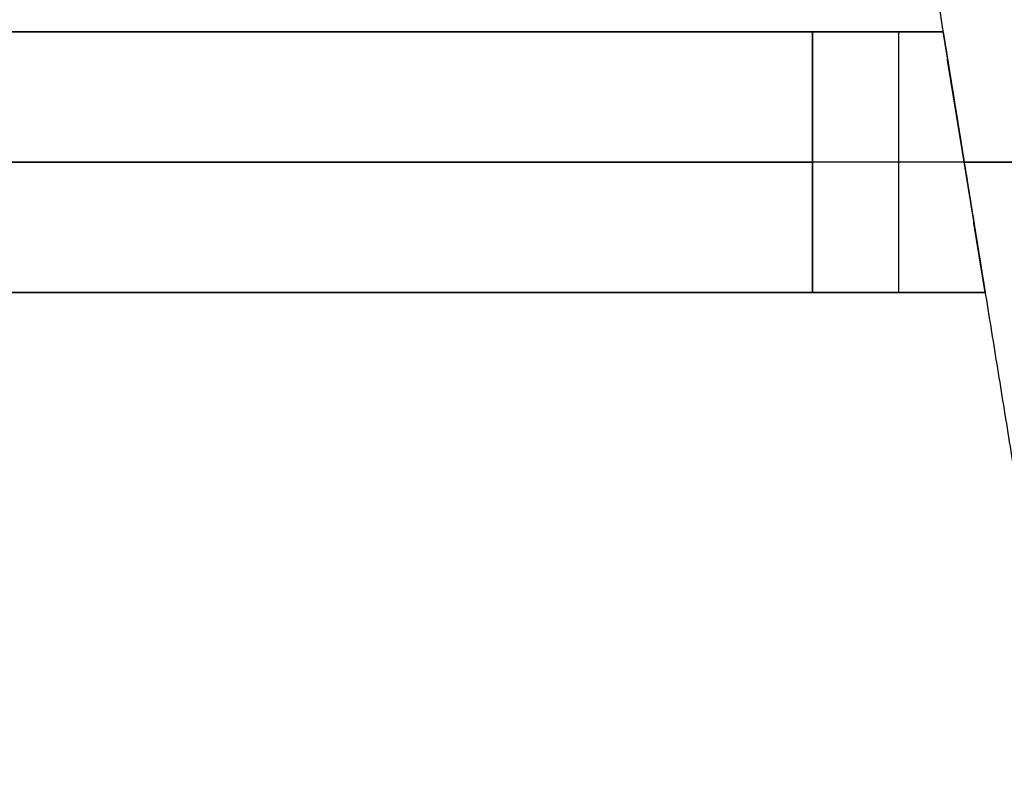
# Model space of a CAD drawing. Units: metres. Extents: x 6.6 to 48.5, y 4.2 to 45.9.
# Drawn here: x 20.2 to 20.6, y 34.9 to 35.2 of the extents above; entities that cross this region are included whole.
import ezdxf

# ---------------------------------------------------------------- set-up
doc = ezdxf.new("R2010")
doc.units = ezdxf.units.M
doc.layers.add('3D$INFISSI', color=251, linetype='Continuous')
doc.layers.add('3D$PORTANTE', color=7, linetype='Continuous', true_color=0xf8ceb3)
doc.layers.add('3D$VETRO', color=7, linetype='Continuous', true_color=0xbfbfff)

msp = doc.modelspace()

# ---------------------------------------------------------------- linework, layer by layer
at = {"layer": '3D$INFISSI'}
for p, q in [((20.54518, 35.08448, 27.6), (20.54518, 35.18448, 27.6)), ((20.54518, 35.08448, 30.6), (20.54518, 35.18448, 30.6)), ((20.54518, 35.08448, 24.15), (20.54518, 35.18448, 24.15)), ((20.54518, 35.08448, 27.15), (20.54518, 35.18448, 27.15)), ((20.54518, 35.08448, 20.7), (20.54518, 35.18448, 20.7)), ((20.54518, 35.08448, 23.7), (20.54518, 35.18448, 23.7)), ((20.54518, 35.08448, 17.25), (20.54518, 35.18448, 17.25)), ((20.54518, 35.08448, 20.25), (20.54518, 35.18448, 20.25)), ((20.54518, 35.08448, 13.8), (20.54518, 35.18448, 13.8)), ((20.54518, 35.08448, 16.8), (20.54518, 35.18448, 16.8)), ((20.54518, 35.08448, 10.35), (20.54518, 35.18448, 10.35)), ((20.54518, 35.08448, 13.35), (20.54518, 35.18448, 13.35)), ((20.54518, 35.08448, 6.9), (20.54518, 35.18448, 6.9)), ((20.54518, 35.08448, 9.9), (20.54518, 35.18448, 9.9)), ((20.54518, 35.08448, 3.45), (20.54518, 35.18448, 3.45)), ((20.54518, 35.08448, 6.45), (20.54518, 35.18448, 6.45)), ((19.55556, 35.13448, 30.6), (20.5121, 35.13448, 30.6)), ((19.55556, 35.13448, 30.1), (20.5121, 35.13448, 30.1)), ((20.5121, 35.13448, 27.6), (19.55556, 35.13448, 27.6)), ((20.5121, 35.13448, 27.7), (19.55556, 35.13448, 27.7)), ((20.5121, 35.13448, 27.15), (19.55556, 35.13448, 27.15)), ((20.5121, 35.13448, 26.65), (19.55556, 35.13448, 26.65)), ((19.55556, 35.13448, 24.15), (20.5121, 35.13448, 24.15)), ((19.55556, 35.13448, 24.25), (20.5121, 35.13448, 24.25)), ((19.55556, 35.13448, 23.7), (20.5121, 35.13448, 23.7)), ((19.55556, 35.13448, 23.2), (20.5121, 35.13448, 23.2)), ((20.5121, 35.13448, 20.7), (19.55556, 35.13448, 20.7)), ((20.5121, 35.13448, 20.8), (19.55556, 35.13448, 20.8)), ((20.5121, 35.13448, 20.25), (19.55556, 35.13448, 20.25)), ((20.5121, 35.13448, 19.75), (19.55556, 35.13448, 19.75)), ((19.55556, 35.13448, 17.25), (20.5121, 35.13448, 17.25)), ((19.55556, 35.13448, 17.35), (20.5121, 35.13448, 17.35)), ((19.55556, 35.13448, 16.8), (20.5121, 35.13448, 16.8)), ((19.55556, 35.13448, 16.3), (20.5121, 35.13448, 16.3)), ((20.5121, 35.13448, 13.8), (19.55556, 35.13448, 13.8)), ((20.5121, 35.13448, 13.9), (19.55556, 35.13448, 13.9)), ((20.5121, 35.13448, 13.35), (19.55556, 35.13448, 13.35)), ((20.5121, 35.13448, 12.85), (19.55556, 35.13448, 12.85)), ((19.55556, 35.13448, 10.35), (20.5121, 35.13448, 10.35)), ((19.55556, 35.13448, 10.45), (20.5121, 35.13448, 10.45)), ((19.55556, 35.13448, 9.9), (20.5121, 35.13448, 9.9)), ((19.55556, 35.13448, 9.4), (20.5121, 35.13448, 9.4)), ((20.5121, 35.13448, 6.9), (19.55556, 35.13448, 6.9)), ((20.5121, 35.13448, 7), (19.55556, 35.13448, 7)), ((20.5121, 35.13448, 6.45), (19.55556, 35.13448, 6.45)), ((20.5121, 35.13448, 5.95), (19.55556, 35.13448, 5.95)), ((19.55556, 35.13448, 3.45), (20.5121, 35.13448, 3.45)), ((19.55556, 35.13448, 3.55), (20.5121, 35.13448, 3.55)), ((20.57018, 35.13448, 27.6), (20.5121, 35.13448, 27.6)), ((20.57018, 35.13448, 30.6), (20.5121, 35.13448, 30.6)), ((20.57018, 35.13448, 24.15), (20.5121, 35.13448, 24.15)), ((20.57018, 35.13448, 27.15), (20.5121, 35.13448, 27.15)), ((20.57018, 35.13448, 20.7), (20.5121, 35.13448, 20.7)), ((20.57018, 35.13448, 23.7), (20.5121, 35.13448, 23.7)), ((20.57018, 35.13448, 17.25), (20.5121, 35.13448, 17.25)), ((20.57018, 35.13448, 20.25), (20.5121, 35.13448, 20.25)), ((20.57018, 35.13448, 13.8), (20.5121, 35.13448, 13.8)), ((20.57018, 35.13448, 16.8), (20.5121, 35.13448, 16.8)), ((20.57018, 35.13448, 10.35), (20.5121, 35.13448, 10.35)), ((20.57018, 35.13448, 13.35), (20.5121, 35.13448, 13.35)), ((20.57018, 35.13448, 6.9), (20.5121, 35.13448, 6.9)), ((20.57018, 35.13448, 9.9), (20.5121, 35.13448, 9.9)), ((20.57018, 35.13448, 3.45), (20.5121, 35.13448, 3.45)), ((20.57018, 35.13448, 6.45), (20.5121, 35.13448, 6.45))]:
    msp.add_line(p, q, dxfattribs=at)
for points in [[(20.5121, 35.08448), (20.5121, 35.18448), (20.5621, 35.18448), (20.57825, 35.08448)], [(20.5621, 35.18448), (20.57825, 35.08448), (20.5121, 35.08448), (20.5121, 35.18448)], [(20.5121, 35.08448), (20.5121, 35.18448), (20.5621, 35.18448), (20.57825, 35.08448)], [(20.5621, 35.18448), (20.57825, 35.08448), (20.5121, 35.08448), (20.5121, 35.18448)], [(20.5121, 35.08448), (20.5121, 35.18448), (20.5621, 35.18448), (20.57825, 35.08448)], [(20.5621, 35.18448), (20.57825, 35.08448), (20.5121, 35.08448), (20.5121, 35.18448)], [(20.5121, 35.08448), (20.5121, 35.18448), (20.5621, 35.18448), (20.57825, 35.08448)], [(20.5621, 35.18448), (20.57825, 35.08448), (20.5121, 35.08448), (20.5121, 35.18448)]]:
    msp.add_lwpolyline(points, close=True, dxfattribs=at)
for points in [[(19.55556, 35.18448, 30.6), (20.03383, 35.18448, 30.6), (20.5121, 35.18448, 30.6)], [(19.55556, 35.18448, 30.1), (20.03383, 35.18448, 30.1), (20.5121, 35.18448, 30.1)], [(19.55556, 35.18448, 30.35), (20.03383, 35.18448, 30.35), (20.5121, 35.18448, 30.35)], [(20.5121, 35.18448, 27.6), (20.03383, 35.18448, 27.6), (19.55556, 35.18448, 27.6)], [(20.5121, 35.18448, 27.7), (20.03383, 35.18448, 27.7), (19.55556, 35.18448, 27.7)], [(20.5121, 35.18448, 27.65), (20.03383, 35.18448, 27.65), (19.55556, 35.18448, 27.65)], [(19.55556, 35.18448, 27.15), (20.03383, 35.18448, 27.15), (20.5121, 35.18448, 27.15)], [(19.55556, 35.18448, 26.65), (20.03383, 35.18448, 26.65), (20.5121, 35.18448, 26.65)], [(19.55556, 35.18448, 26.9), (20.03383, 35.18448, 26.9), (20.5121, 35.18448, 26.9)], [(20.5121, 35.18448, 24.15), (20.03383, 35.18448, 24.15), (19.55556, 35.18448, 24.15)], [(20.5121, 35.18448, 24.25), (20.03383, 35.18448, 24.25), (19.55556, 35.18448, 24.25)], [(20.5121, 35.18448, 24.2), (20.03383, 35.18448, 24.2), (19.55556, 35.18448, 24.2)], [(19.55556, 35.18448, 23.7), (20.03383, 35.18448, 23.7), (20.5121, 35.18448, 23.7)], [(19.55556, 35.18448, 23.2), (20.03383, 35.18448, 23.2), (20.5121, 35.18448, 23.2)], [(19.55556, 35.18448, 23.45), (20.03383, 35.18448, 23.45), (20.5121, 35.18448, 23.45)], [(20.5121, 35.18448, 20.7), (20.03383, 35.18448, 20.7), (19.55556, 35.18448, 20.7)], [(20.5121, 35.18448, 20.8), (20.03383, 35.18448, 20.8), (19.55556, 35.18448, 20.8)], [(20.5121, 35.18448, 20.75), (20.03383, 35.18448, 20.75), (19.55556, 35.18448, 20.75)], [(19.55556, 35.18448, 20.25), (20.03383, 35.18448, 20.25), (20.5121, 35.18448, 20.25)], [(19.55556, 35.18448, 19.75), (20.03383, 35.18448, 19.75), (20.5121, 35.18448, 19.75)], [(19.55556, 35.18448, 20), (20.03383, 35.18448, 20), (20.5121, 35.18448, 20)], [(20.5121, 35.18448, 17.25), (20.03383, 35.18448, 17.25), (19.55556, 35.18448, 17.25)], [(20.5121, 35.18448, 17.35), (20.03383, 35.18448, 17.35), (19.55556, 35.18448, 17.35)], [(20.5121, 35.18448, 17.3), (20.03383, 35.18448, 17.3), (19.55556, 35.18448, 17.3)], [(19.55556, 35.18448, 16.8), (20.03383, 35.18448, 16.8), (20.5121, 35.18448, 16.8)], [(19.55556, 35.18448, 16.3), (20.03383, 35.18448, 16.3), (20.5121, 35.18448, 16.3)], [(19.55556, 35.18448, 16.55), (20.03383, 35.18448, 16.55), (20.5121, 35.18448, 16.55)], [(20.5121, 35.18448, 13.8), (20.03383, 35.18448, 13.8), (19.55556, 35.18448, 13.8)], [(20.5121, 35.18448, 13.9), (20.03383, 35.18448, 13.9), (19.55556, 35.18448, 13.9)], [(20.5121, 35.18448, 13.85), (20.03383, 35.18448, 13.85), (19.55556, 35.18448, 13.85)], [(19.55556, 35.18448, 13.35), (20.03383, 35.18448, 13.35), (20.5121, 35.18448, 13.35)], [(19.55556, 35.18448, 12.85), (20.03383, 35.18448, 12.85), (20.5121, 35.18448, 12.85)], [(19.55556, 35.18448, 13.1), (20.03383, 35.18448, 13.1), (20.5121, 35.18448, 13.1)], [(20.5121, 35.18448, 10.35), (20.03383, 35.18448, 10.35), (19.55556, 35.18448, 10.35)], [(20.5121, 35.18448, 10.45), (20.03383, 35.18448, 10.45), (19.55556, 35.18448, 10.45)], [(20.5121, 35.18448, 10.4), (20.03383, 35.18448, 10.4), (19.55556, 35.18448, 10.4)], [(19.55556, 35.18448, 9.9), (20.03383, 35.18448, 9.9), (20.5121, 35.18448, 9.9)], [(19.55556, 35.18448, 9.4), (20.03383, 35.18448, 9.4), (20.5121, 35.18448, 9.4)], [(19.55556, 35.18448, 9.65), (20.03383, 35.18448, 9.65), (20.5121, 35.18448, 9.65)], [(20.5121, 35.18448, 6.9), (20.03383, 35.18448, 6.9), (19.55556, 35.18448, 6.9)], [(20.5121, 35.18448, 7), (20.03383, 35.18448, 7), (19.55556, 35.18448, 7)], [(20.5121, 35.18448, 6.95), (20.03383, 35.18448, 6.95), (19.55556, 35.18448, 6.95)], [(19.55556, 35.18448, 6.45), (20.03383, 35.18448, 6.45), (20.5121, 35.18448, 6.45)], [(19.55556, 35.18448, 5.95), (20.03383, 35.18448, 5.95), (20.5121, 35.18448, 5.95)], [(19.55556, 35.18448, 6.2), (20.03383, 35.18448, 6.2), (20.5121, 35.18448, 6.2)], [(20.5121, 35.18448, 3.45), (20.03383, 35.18448, 3.45), (19.55556, 35.18448, 3.45)], [(20.5121, 35.18448, 3.55), (20.03383, 35.18448, 3.55), (19.55556, 35.18448, 3.55)], [(20.5121, 35.18448, 3.5), (20.03383, 35.18448, 3.5), (19.55556, 35.18448, 3.5)], [(20.5621, 35.18448, 27.6), (20.5371, 35.18448, 27.6), (20.5121, 35.18448, 27.6)], [(20.5121, 35.18448, 27.6), (20.5121, 35.18448, 29.1), (20.5121, 35.18448, 30.6)], [(20.5621, 35.18448, 30.6), (20.5371, 35.18448, 30.6), (20.5121, 35.18448, 30.6)], [(20.5121, 35.18448, 27.6), (20.5121, 35.13448, 27.6), (20.5121, 35.08448, 27.6)], [(20.5121, 35.18448, 30.6), (20.5121, 35.13448, 30.6), (20.5121, 35.08448, 30.6)], [(20.5621, 35.18448, 29.1), (20.5371, 35.18448, 29.1), (20.5121, 35.18448, 29.1)], [(20.5121, 35.18448, 29.1), (20.5121, 35.13448, 29.1), (20.5121, 35.08448, 29.1)], [(20.5121, 35.18448, 30.6), (20.5121, 35.18448, 30.35), (20.5121, 35.18448, 30.1)], [(20.5121, 35.18448, 30.6), (20.5121, 35.13448, 30.6), (20.5121, 35.08448, 30.6)], [(20.5121, 35.18448, 30.1), (20.5121, 35.13448, 30.1), (20.5121, 35.08448, 30.1)], [(20.5121, 35.18448, 30.35), (20.5121, 35.13448, 30.35), (20.5121, 35.08448, 30.35)], [(20.5121, 35.18448, 27.6), (20.5121, 35.18448, 27.65), (20.5121, 35.18448, 27.7)], [(20.5121, 35.08448, 27.6), (20.5121, 35.13448, 27.6), (20.5121, 35.18448, 27.6)], [(20.5121, 35.08448, 27.7), (20.5121, 35.13448, 27.7), (20.5121, 35.18448, 27.7)], [(20.5121, 35.08448, 27.65), (20.5121, 35.13448, 27.65), (20.5121, 35.18448, 27.65)], [(20.5621, 35.18448, 24.15), (20.5371, 35.18448, 24.15), (20.5121, 35.18448, 24.15)], [(20.5121, 35.18448, 24.15), (20.5121, 35.18448, 25.65), (20.5121, 35.18448, 27.15)], [(20.5621, 35.18448, 27.15), (20.5371, 35.18448, 27.15), (20.5121, 35.18448, 27.15)], [(20.5121, 35.18448, 24.15), (20.5121, 35.13448, 24.15), (20.5121, 35.08448, 24.15)], [(20.5121, 35.18448, 27.15), (20.5121, 35.13448, 27.15), (20.5121, 35.08448, 27.15)], [(20.5621, 35.18448, 25.65), (20.5371, 35.18448, 25.65), (20.5121, 35.18448, 25.65)], [(20.5121, 35.18448, 25.65), (20.5121, 35.13448, 25.65), (20.5121, 35.08448, 25.65)], [(20.5121, 35.18448, 27.15), (20.5121, 35.13448, 27.15), (20.5121, 35.08448, 27.15)], [(20.5121, 35.18448, 26.65), (20.5121, 35.13448, 26.65), (20.5121, 35.08448, 26.65)], [(20.5121, 35.18448, 27.15), (20.5121, 35.18448, 26.9), (20.5121, 35.18448, 26.65)], [(20.5121, 35.18448, 26.9), (20.5121, 35.13448, 26.9), (20.5121, 35.08448, 26.9)], [(20.5121, 35.08448, 24.15), (20.5121, 35.13448, 24.15), (20.5121, 35.18448, 24.15)], [(20.5121, 35.18448, 24.15), (20.5121, 35.18448, 24.2), (20.5121, 35.18448, 24.25)], [(20.5121, 35.08448, 24.25), (20.5121, 35.13448, 24.25), (20.5121, 35.18448, 24.25)], [(20.5121, 35.08448, 24.2), (20.5121, 35.13448, 24.2), (20.5121, 35.18448, 24.2)], [(20.5621, 35.18448, 20.7), (20.5371, 35.18448, 20.7), (20.5121, 35.18448, 20.7)], [(20.5121, 35.18448, 20.7), (20.5121, 35.18448, 22.2), (20.5121, 35.18448, 23.7)], [(20.5621, 35.18448, 23.7), (20.5371, 35.18448, 23.7), (20.5121, 35.18448, 23.7)], [(20.5121, 35.18448, 20.7), (20.5121, 35.13448, 20.7), (20.5121, 35.08448, 20.7)], [(20.5121, 35.18448, 23.7), (20.5121, 35.13448, 23.7), (20.5121, 35.08448, 23.7)], [(20.5621, 35.18448, 22.2), (20.5371, 35.18448, 22.2), (20.5121, 35.18448, 22.2)], [(20.5121, 35.18448, 22.2), (20.5121, 35.13448, 22.2), (20.5121, 35.08448, 22.2)], [(20.5121, 35.18448, 23.7), (20.5121, 35.18448, 23.45), (20.5121, 35.18448, 23.2)], [(20.5121, 35.18448, 23.7), (20.5121, 35.13448, 23.7), (20.5121, 35.08448, 23.7)], [(20.5121, 35.18448, 23.2), (20.5121, 35.13448, 23.2), (20.5121, 35.08448, 23.2)], [(20.5121, 35.18448, 23.45), (20.5121, 35.13448, 23.45), (20.5121, 35.08448, 23.45)], [(20.5121, 35.18448, 20.7), (20.5121, 35.18448, 20.75), (20.5121, 35.18448, 20.8)], [(20.5121, 35.08448, 20.7), (20.5121, 35.13448, 20.7), (20.5121, 35.18448, 20.7)], [(20.5121, 35.08448, 20.8), (20.5121, 35.13448, 20.8), (20.5121, 35.18448, 20.8)], [(20.5121, 35.08448, 20.75), (20.5121, 35.13448, 20.75), (20.5121, 35.18448, 20.75)], [(20.5621, 35.18448, 17.25), (20.5371, 35.18448, 17.25), (20.5121, 35.18448, 17.25)], [(20.5121, 35.18448, 17.25), (20.5121, 35.18448, 18.75), (20.5121, 35.18448, 20.25)], [(20.5621, 35.18448, 20.25), (20.5371, 35.18448, 20.25), (20.5121, 35.18448, 20.25)], [(20.5121, 35.18448, 17.25), (20.5121, 35.13448, 17.25), (20.5121, 35.08448, 17.25)], [(20.5121, 35.18448, 20.25), (20.5121, 35.13448, 20.25), (20.5121, 35.08448, 20.25)], [(20.5621, 35.18448, 18.75), (20.5371, 35.18448, 18.75), (20.5121, 35.18448, 18.75)], [(20.5121, 35.18448, 18.75), (20.5121, 35.13448, 18.75), (20.5121, 35.08448, 18.75)], [(20.5121, 35.18448, 20.25), (20.5121, 35.13448, 20.25), (20.5121, 35.08448, 20.25)], [(20.5121, 35.18448, 19.75), (20.5121, 35.13448, 19.75), (20.5121, 35.08448, 19.75)], [(20.5121, 35.18448, 20.25), (20.5121, 35.18448, 20), (20.5121, 35.18448, 19.75)], [(20.5121, 35.18448, 20), (20.5121, 35.13448, 20), (20.5121, 35.08448, 20)], [(20.5121, 35.08448, 17.25), (20.5121, 35.13448, 17.25), (20.5121, 35.18448, 17.25)], [(20.5121, 35.18448, 17.25), (20.5121, 35.18448, 17.3), (20.5121, 35.18448, 17.35)], [(20.5121, 35.08448, 17.35), (20.5121, 35.13448, 17.35), (20.5121, 35.18448, 17.35)], [(20.5121, 35.08448, 17.3), (20.5121, 35.13448, 17.3), (20.5121, 35.18448, 17.3)], [(20.5621, 35.18448, 13.8), (20.5371, 35.18448, 13.8), (20.5121, 35.18448, 13.8)], [(20.5121, 35.18448, 13.8), (20.5121, 35.18448, 15.3), (20.5121, 35.18448, 16.8)], [(20.5621, 35.18448, 16.8), (20.5371, 35.18448, 16.8), (20.5121, 35.18448, 16.8)], [(20.5121, 35.18448, 13.8), (20.5121, 35.13448, 13.8), (20.5121, 35.08448, 13.8)], [(20.5121, 35.18448, 16.8), (20.5121, 35.13448, 16.8), (20.5121, 35.08448, 16.8)], [(20.5621, 35.18448, 15.3), (20.5371, 35.18448, 15.3), (20.5121, 35.18448, 15.3)], [(20.5121, 35.18448, 15.3), (20.5121, 35.13448, 15.3), (20.5121, 35.08448, 15.3)], [(20.5121, 35.18448, 16.8), (20.5121, 35.18448, 16.55), (20.5121, 35.18448, 16.3)], [(20.5121, 35.18448, 16.8), (20.5121, 35.13448, 16.8), (20.5121, 35.08448, 16.8)], [(20.5121, 35.18448, 16.3), (20.5121, 35.13448, 16.3), (20.5121, 35.08448, 16.3)], [(20.5121, 35.18448, 16.55), (20.5121, 35.13448, 16.55), (20.5121, 35.08448, 16.55)], [(20.5121, 35.18448, 13.8), (20.5121, 35.18448, 13.85), (20.5121, 35.18448, 13.9)], [(20.5121, 35.08448, 13.8), (20.5121, 35.13448, 13.8), (20.5121, 35.18448, 13.8)], [(20.5121, 35.08448, 13.9), (20.5121, 35.13448, 13.9), (20.5121, 35.18448, 13.9)], [(20.5121, 35.08448, 13.85), (20.5121, 35.13448, 13.85), (20.5121, 35.18448, 13.85)], [(20.5621, 35.18448, 10.35), (20.5371, 35.18448, 10.35), (20.5121, 35.18448, 10.35)], [(20.5121, 35.18448, 10.35), (20.5121, 35.18448, 11.85), (20.5121, 35.18448, 13.35)], [(20.5621, 35.18448, 13.35), (20.5371, 35.18448, 13.35), (20.5121, 35.18448, 13.35)], [(20.5121, 35.18448, 10.35), (20.5121, 35.13448, 10.35), (20.5121, 35.08448, 10.35)], [(20.5121, 35.18448, 13.35), (20.5121, 35.13448, 13.35), (20.5121, 35.08448, 13.35)], [(20.5621, 35.18448, 11.85), (20.5371, 35.18448, 11.85), (20.5121, 35.18448, 11.85)], [(20.5121, 35.18448, 11.85), (20.5121, 35.13448, 11.85), (20.5121, 35.08448, 11.85)], [(20.5121, 35.18448, 13.35), (20.5121, 35.13448, 13.35), (20.5121, 35.08448, 13.35)], [(20.5121, 35.18448, 12.85), (20.5121, 35.13448, 12.85), (20.5121, 35.08448, 12.85)], [(20.5121, 35.18448, 13.35), (20.5121, 35.18448, 13.1), (20.5121, 35.18448, 12.85)], [(20.5121, 35.18448, 13.1), (20.5121, 35.13448, 13.1), (20.5121, 35.08448, 13.1)], [(20.5121, 35.08448, 10.35), (20.5121, 35.13448, 10.35), (20.5121, 35.18448, 10.35)], [(20.5121, 35.18448, 10.35), (20.5121, 35.18448, 10.4), (20.5121, 35.18448, 10.45)], [(20.5121, 35.08448, 10.45), (20.5121, 35.13448, 10.45), (20.5121, 35.18448, 10.45)], [(20.5121, 35.08448, 10.4), (20.5121, 35.13448, 10.4), (20.5121, 35.18448, 10.4)], [(20.5621, 35.18448, 6.9), (20.5371, 35.18448, 6.9), (20.5121, 35.18448, 6.9)], [(20.5121, 35.18448, 6.9), (20.5121, 35.18448, 8.4), (20.5121, 35.18448, 9.9)], [(20.5621, 35.18448, 9.9), (20.5371, 35.18448, 9.9), (20.5121, 35.18448, 9.9)], [(20.5121, 35.18448, 6.9), (20.5121, 35.13448, 6.9), (20.5121, 35.08448, 6.9)], [(20.5121, 35.18448, 9.9), (20.5121, 35.13448, 9.9), (20.5121, 35.08448, 9.9)], [(20.5621, 35.18448, 8.4), (20.5371, 35.18448, 8.4), (20.5121, 35.18448, 8.4)], [(20.5121, 35.18448, 8.4), (20.5121, 35.13448, 8.4), (20.5121, 35.08448, 8.4)], [(20.5121, 35.18448, 9.9), (20.5121, 35.18448, 9.65), (20.5121, 35.18448, 9.4)], [(20.5121, 35.18448, 9.9), (20.5121, 35.13448, 9.9), (20.5121, 35.08448, 9.9)], [(20.5121, 35.18448, 9.4), (20.5121, 35.13448, 9.4), (20.5121, 35.08448, 9.4)], [(20.5121, 35.18448, 9.65), (20.5121, 35.13448, 9.65), (20.5121, 35.08448, 9.65)], [(20.5121, 35.18448, 6.9), (20.5121, 35.18448, 6.95), (20.5121, 35.18448, 7)], [(20.5121, 35.08448, 6.9), (20.5121, 35.13448, 6.9), (20.5121, 35.18448, 6.9)], [(20.5121, 35.08448, 7), (20.5121, 35.13448, 7), (20.5121, 35.18448, 7)], [(20.5121, 35.08448, 6.95), (20.5121, 35.13448, 6.95), (20.5121, 35.18448, 6.95)], [(20.5621, 35.18448, 3.45), (20.5371, 35.18448, 3.45), (20.5121, 35.18448, 3.45)], [(20.5121, 35.18448, 3.45), (20.5121, 35.18448, 4.95), (20.5121, 35.18448, 6.45)], [(20.5621, 35.18448, 6.45), (20.5371, 35.18448, 6.45), (20.5121, 35.18448, 6.45)], [(20.5121, 35.18448, 3.45), (20.5121, 35.13448, 3.45), (20.5121, 35.08448, 3.45)], [(20.5121, 35.18448, 6.45), (20.5121, 35.13448, 6.45), (20.5121, 35.08448, 6.45)], [(20.5621, 35.18448, 4.95), (20.5371, 35.18448, 4.95), (20.5121, 35.18448, 4.95)], [(20.5121, 35.18448, 4.95), (20.5121, 35.13448, 4.95), (20.5121, 35.08448, 4.95)], [(20.5121, 35.18448, 6.45), (20.5121, 35.13448, 6.45), (20.5121, 35.08448, 6.45)], [(20.5121, 35.18448, 5.95), (20.5121, 35.13448, 5.95), (20.5121, 35.08448, 5.95)], [(20.5121, 35.18448, 6.45), (20.5121, 35.18448, 6.2), (20.5121, 35.18448, 5.95)], [(20.5121, 35.18448, 6.2), (20.5121, 35.13448, 6.2), (20.5121, 35.08448, 6.2)], [(20.5121, 35.08448, 3.45), (20.5121, 35.13448, 3.45), (20.5121, 35.18448, 3.45)], [(20.5121, 35.18448, 3.45), (20.5121, 35.18448, 3.5), (20.5121, 35.18448, 3.55)], [(20.5121, 35.08448, 3.55), (20.5121, 35.13448, 3.55), (20.5121, 35.18448, 3.55)], [(20.5121, 35.08448, 3.5), (20.5121, 35.13448, 3.5), (20.5121, 35.18448, 3.5)], [(20.5371, 35.18448, 27.6), (20.5371, 35.18448, 29.1), (20.5371, 35.18448, 30.6)], [(20.5371, 35.18448, 24.15), (20.5371, 35.18448, 25.65), (20.5371, 35.18448, 27.15)], [(20.5371, 35.18448, 20.7), (20.5371, 35.18448, 22.2), (20.5371, 35.18448, 23.7)], [(20.5371, 35.18448, 17.25), (20.5371, 35.18448, 18.75), (20.5371, 35.18448, 20.25)], [(20.5371, 35.18448, 13.8), (20.5371, 35.18448, 15.3), (20.5371, 35.18448, 16.8)], [(20.5371, 35.18448, 10.35), (20.5371, 35.18448, 11.85), (20.5371, 35.18448, 13.35)], [(20.5371, 35.18448, 6.9), (20.5371, 35.18448, 8.4), (20.5371, 35.18448, 9.9)], [(20.5371, 35.18448, 3.45), (20.5371, 35.18448, 4.95), (20.5371, 35.18448, 6.45)], [(20.57825, 35.08448, 27.6), (20.57018, 35.13448, 27.6), (20.5621, 35.18448, 27.6)], [(20.5621, 35.18448, 27.6), (20.5621, 35.18448, 29.1), (20.5621, 35.18448, 30.6)], [(20.57825, 35.08448, 30.6), (20.57018, 35.13448, 30.6), (20.5621, 35.18448, 30.6)], [(20.57825, 35.08448, 29.1), (20.57018, 35.13448, 29.1), (20.5621, 35.18448, 29.1)], [(20.5621, 35.18448, 24.15), (20.5621, 35.18448, 25.65), (20.5621, 35.18448, 27.15)], [(20.57825, 35.08448, 24.15), (20.57018, 35.13448, 24.15), (20.5621, 35.18448, 24.15)], [(20.57825, 35.08448, 27.15), (20.57018, 35.13448, 27.15), (20.5621, 35.18448, 27.15)], [(20.57825, 35.08448, 25.65), (20.57018, 35.13448, 25.65), (20.5621, 35.18448, 25.65)], [(20.57825, 35.08448, 20.7), (20.57018, 35.13448, 20.7), (20.5621, 35.18448, 20.7)], [(20.5621, 35.18448, 20.7), (20.5621, 35.18448, 22.2), (20.5621, 35.18448, 23.7)], [(20.57825, 35.08448, 23.7), (20.57018, 35.13448, 23.7), (20.5621, 35.18448, 23.7)], [(20.57825, 35.08448, 22.2), (20.57018, 35.13448, 22.2), (20.5621, 35.18448, 22.2)], [(20.5621, 35.18448, 17.25), (20.5621, 35.18448, 18.75), (20.5621, 35.18448, 20.25)], [(20.57825, 35.08448, 17.25), (20.57018, 35.13448, 17.25), (20.5621, 35.18448, 17.25)], [(20.57825, 35.08448, 20.25), (20.57018, 35.13448, 20.25), (20.5621, 35.18448, 20.25)], [(20.57825, 35.08448, 18.75), (20.57018, 35.13448, 18.75), (20.5621, 35.18448, 18.75)], [(20.57825, 35.08448, 13.8), (20.57018, 35.13448, 13.8), (20.5621, 35.18448, 13.8)], [(20.5621, 35.18448, 13.8), (20.5621, 35.18448, 15.3), (20.5621, 35.18448, 16.8)], [(20.57825, 35.08448, 16.8), (20.57018, 35.13448, 16.8), (20.5621, 35.18448, 16.8)], [(20.57825, 35.08448, 15.3), (20.57018, 35.13448, 15.3), (20.5621, 35.18448, 15.3)], [(20.5621, 35.18448, 10.35), (20.5621, 35.18448, 11.85), (20.5621, 35.18448, 13.35)], [(20.57825, 35.08448, 10.35), (20.57018, 35.13448, 10.35), (20.5621, 35.18448, 10.35)], [(20.57825, 35.08448, 13.35), (20.57018, 35.13448, 13.35), (20.5621, 35.18448, 13.35)], [(20.57825, 35.08448, 11.85), (20.57018, 35.13448, 11.85), (20.5621, 35.18448, 11.85)], [(20.57825, 35.08448, 6.9), (20.57018, 35.13448, 6.9), (20.5621, 35.18448, 6.9)], [(20.5621, 35.18448, 6.9), (20.5621, 35.18448, 8.4), (20.5621, 35.18448, 9.9)], [(20.57825, 35.08448, 9.9), (20.57018, 35.13448, 9.9), (20.5621, 35.18448, 9.9)], [(20.57825, 35.08448, 8.4), (20.57018, 35.13448, 8.4), (20.5621, 35.18448, 8.4)], [(20.5621, 35.18448, 3.45), (20.5621, 35.18448, 4.95), (20.5621, 35.18448, 6.45)], [(20.57825, 35.08448, 3.45), (20.57018, 35.13448, 3.45), (20.5621, 35.18448, 3.45)], [(20.57825, 35.08448, 6.45), (20.57018, 35.13448, 6.45), (20.5621, 35.18448, 6.45)], [(20.57825, 35.08448, 4.95), (20.57018, 35.13448, 4.95), (20.5621, 35.18448, 4.95)], [(20.5121, 35.13448, 27.6), (20.5121, 35.13448, 29.1), (20.5121, 35.13448, 30.6)], [(20.5121, 35.13448, 30.6), (20.5121, 35.13448, 30.35), (20.5121, 35.13448, 30.1)], [(20.5121, 35.13448, 27.6), (20.5121, 35.13448, 27.65), (20.5121, 35.13448, 27.7)], [(20.5121, 35.13448, 24.15), (20.5121, 35.13448, 25.65), (20.5121, 35.13448, 27.15)], [(20.5121, 35.13448, 27.15), (20.5121, 35.13448, 26.9), (20.5121, 35.13448, 26.65)], [(20.5121, 35.13448, 24.15), (20.5121, 35.13448, 24.2), (20.5121, 35.13448, 24.25)], [(20.5121, 35.13448, 20.7), (20.5121, 35.13448, 22.2), (20.5121, 35.13448, 23.7)], [(20.5121, 35.13448, 23.7), (20.5121, 35.13448, 23.45), (20.5121, 35.13448, 23.2)], [(20.5121, 35.13448, 20.7), (20.5121, 35.13448, 20.75), (20.5121, 35.13448, 20.8)], [(20.5121, 35.13448, 17.25), (20.5121, 35.13448, 18.75), (20.5121, 35.13448, 20.25)], [(20.5121, 35.13448, 20.25), (20.5121, 35.13448, 20), (20.5121, 35.13448, 19.75)], [(20.5121, 35.13448, 17.25), (20.5121, 35.13448, 17.3), (20.5121, 35.13448, 17.35)], [(20.5121, 35.13448, 13.8), (20.5121, 35.13448, 15.3), (20.5121, 35.13448, 16.8)], [(20.5121, 35.13448, 16.8), (20.5121, 35.13448, 16.55), (20.5121, 35.13448, 16.3)], [(20.5121, 35.13448, 13.8), (20.5121, 35.13448, 13.85), (20.5121, 35.13448, 13.9)], [(20.5121, 35.13448, 10.35), (20.5121, 35.13448, 11.85), (20.5121, 35.13448, 13.35)], [(20.5121, 35.13448, 13.35), (20.5121, 35.13448, 13.1), (20.5121, 35.13448, 12.85)], [(20.5121, 35.13448, 10.35), (20.5121, 35.13448, 10.4), (20.5121, 35.13448, 10.45)], [(20.5121, 35.13448, 6.9), (20.5121, 35.13448, 8.4), (20.5121, 35.13448, 9.9)], [(20.5121, 35.13448, 9.9), (20.5121, 35.13448, 9.65), (20.5121, 35.13448, 9.4)], [(20.5121, 35.13448, 6.9), (20.5121, 35.13448, 6.95), (20.5121, 35.13448, 7)], [(20.5121, 35.13448, 3.45), (20.5121, 35.13448, 4.95), (20.5121, 35.13448, 6.45)], [(20.5121, 35.13448, 6.45), (20.5121, 35.13448, 6.2), (20.5121, 35.13448, 5.95)], [(20.5121, 35.13448, 3.45), (20.5121, 35.13448, 3.5), (20.5121, 35.13448, 3.55)], [(20.57018, 35.13448, 27.6), (20.57018, 35.13448, 29.1), (20.57018, 35.13448, 30.6)], [(20.57018, 35.13448, 24.15), (20.57018, 35.13448, 25.65), (20.57018, 35.13448, 27.15)], [(20.57018, 35.13448, 20.7), (20.57018, 35.13448, 22.2), (20.57018, 35.13448, 23.7)], [(20.57018, 35.13448, 17.25), (20.57018, 35.13448, 18.75), (20.57018, 35.13448, 20.25)], [(20.57018, 35.13448, 13.8), (20.57018, 35.13448, 15.3), (20.57018, 35.13448, 16.8)], [(20.57018, 35.13448, 10.35), (20.57018, 35.13448, 11.85), (20.57018, 35.13448, 13.35)], [(20.57018, 35.13448, 6.9), (20.57018, 35.13448, 8.4), (20.57018, 35.13448, 9.9)], [(20.57018, 35.13448, 3.45), (20.57018, 35.13448, 4.95), (20.57018, 35.13448, 6.45)], [(20.5121, 35.08448, 30.6), (20.03383, 35.08448, 30.6), (19.55556, 35.08448, 30.6)], [(20.5121, 35.08448, 30.1), (20.03383, 35.08448, 30.1), (19.55556, 35.08448, 30.1)], [(20.5121, 35.08448, 30.35), (20.03383, 35.08448, 30.35), (19.55556, 35.08448, 30.35)], [(19.55556, 35.08448, 27.6), (20.03383, 35.08448, 27.6), (20.5121, 35.08448, 27.6)], [(19.55556, 35.08448, 27.7), (20.03383, 35.08448, 27.7), (20.5121, 35.08448, 27.7)], [(19.55556, 35.08448, 27.65), (20.03383, 35.08448, 27.65), (20.5121, 35.08448, 27.65)], [(20.5121, 35.08448, 27.15), (20.03383, 35.08448, 27.15), (19.55556, 35.08448, 27.15)], [(20.5121, 35.08448, 26.65), (20.03383, 35.08448, 26.65), (19.55556, 35.08448, 26.65)], [(20.5121, 35.08448, 26.9), (20.03383, 35.08448, 26.9), (19.55556, 35.08448, 26.9)], [(19.55556, 35.08448, 24.15), (20.03383, 35.08448, 24.15), (20.5121, 35.08448, 24.15)], [(19.55556, 35.08448, 24.25), (20.03383, 35.08448, 24.25), (20.5121, 35.08448, 24.25)], [(19.55556, 35.08448, 24.2), (20.03383, 35.08448, 24.2), (20.5121, 35.08448, 24.2)], [(20.5121, 35.08448, 23.7), (20.03383, 35.08448, 23.7), (19.55556, 35.08448, 23.7)], [(20.5121, 35.08448, 23.2), (20.03383, 35.08448, 23.2), (19.55556, 35.08448, 23.2)], [(20.5121, 35.08448, 23.45), (20.03383, 35.08448, 23.45), (19.55556, 35.08448, 23.45)], [(19.55556, 35.08448, 20.7), (20.03383, 35.08448, 20.7), (20.5121, 35.08448, 20.7)], [(19.55556, 35.08448, 20.8), (20.03383, 35.08448, 20.8), (20.5121, 35.08448, 20.8)], [(19.55556, 35.08448, 20.75), (20.03383, 35.08448, 20.75), (20.5121, 35.08448, 20.75)], [(20.5121, 35.08448, 20.25), (20.03383, 35.08448, 20.25), (19.55556, 35.08448, 20.25)], [(20.5121, 35.08448, 19.75), (20.03383, 35.08448, 19.75), (19.55556, 35.08448, 19.75)], [(20.5121, 35.08448, 20), (20.03383, 35.08448, 20), (19.55556, 35.08448, 20)], [(19.55556, 35.08448, 17.25), (20.03383, 35.08448, 17.25), (20.5121, 35.08448, 17.25)], [(19.55556, 35.08448, 17.35), (20.03383, 35.08448, 17.35), (20.5121, 35.08448, 17.35)], [(19.55556, 35.08448, 17.3), (20.03383, 35.08448, 17.3), (20.5121, 35.08448, 17.3)], [(20.5121, 35.08448, 16.8), (20.03383, 35.08448, 16.8), (19.55556, 35.08448, 16.8)], [(20.5121, 35.08448, 16.3), (20.03383, 35.08448, 16.3), (19.55556, 35.08448, 16.3)], [(20.5121, 35.08448, 16.55), (20.03383, 35.08448, 16.55), (19.55556, 35.08448, 16.55)], [(19.55556, 35.08448, 13.8), (20.03383, 35.08448, 13.8), (20.5121, 35.08448, 13.8)], [(19.55556, 35.08448, 13.9), (20.03383, 35.08448, 13.9), (20.5121, 35.08448, 13.9)], [(19.55556, 35.08448, 13.85), (20.03383, 35.08448, 13.85), (20.5121, 35.08448, 13.85)], [(20.5121, 35.08448, 13.35), (20.03383, 35.08448, 13.35), (19.55556, 35.08448, 13.35)], [(20.5121, 35.08448, 12.85), (20.03383, 35.08448, 12.85), (19.55556, 35.08448, 12.85)], [(20.5121, 35.08448, 13.1), (20.03383, 35.08448, 13.1), (19.55556, 35.08448, 13.1)], [(19.55556, 35.08448, 10.35), (20.03383, 35.08448, 10.35), (20.5121, 35.08448, 10.35)], [(19.55556, 35.08448, 10.45), (20.03383, 35.08448, 10.45), (20.5121, 35.08448, 10.45)], [(19.55556, 35.08448, 10.4), (20.03383, 35.08448, 10.4), (20.5121, 35.08448, 10.4)], [(20.5121, 35.08448, 9.9), (20.03383, 35.08448, 9.9), (19.55556, 35.08448, 9.9)], [(20.5121, 35.08448, 9.4), (20.03383, 35.08448, 9.4), (19.55556, 35.08448, 9.4)], [(20.5121, 35.08448, 9.65), (20.03383, 35.08448, 9.65), (19.55556, 35.08448, 9.65)], [(19.55556, 35.08448, 6.9), (20.03383, 35.08448, 6.9), (20.5121, 35.08448, 6.9)], [(19.55556, 35.08448, 7), (20.03383, 35.08448, 7), (20.5121, 35.08448, 7)], [(19.55556, 35.08448, 6.95), (20.03383, 35.08448, 6.95), (20.5121, 35.08448, 6.95)], [(20.5121, 35.08448, 6.45), (20.03383, 35.08448, 6.45), (19.55556, 35.08448, 6.45)], [(20.5121, 35.08448, 5.95), (20.03383, 35.08448, 5.95), (19.55556, 35.08448, 5.95)], [(20.5121, 35.08448, 6.2), (20.03383, 35.08448, 6.2), (19.55556, 35.08448, 6.2)], [(19.55556, 35.08448, 3.45), (20.03383, 35.08448, 3.45), (20.5121, 35.08448, 3.45)], [(19.55556, 35.08448, 3.55), (20.03383, 35.08448, 3.55), (20.5121, 35.08448, 3.55)], [(19.55556, 35.08448, 3.5), (20.03383, 35.08448, 3.5), (20.5121, 35.08448, 3.5)], [(20.5121, 35.08448, 27.6), (20.54518, 35.08448, 27.6), (20.57825, 35.08448, 27.6)], [(20.5121, 35.08448, 30.6), (20.54518, 35.08448, 30.6), (20.57825, 35.08448, 30.6)], [(20.5121, 35.08448, 27.6), (20.5121, 35.08448, 29.1), (20.5121, 35.08448, 30.6)], [(20.5121, 35.08448, 29.1), (20.54518, 35.08448, 29.1), (20.57825, 35.08448, 29.1)], [(20.5121, 35.08448, 30.6), (20.5121, 35.08448, 30.35), (20.5121, 35.08448, 30.1)], [(20.5121, 35.08448, 27.6), (20.5121, 35.08448, 27.65), (20.5121, 35.08448, 27.7)], [(20.5121, 35.08448, 24.15), (20.5121, 35.08448, 25.65), (20.5121, 35.08448, 27.15)], [(20.5121, 35.08448, 24.15), (20.54518, 35.08448, 24.15), (20.57825, 35.08448, 24.15)], [(20.5121, 35.08448, 27.15), (20.54518, 35.08448, 27.15), (20.57825, 35.08448, 27.15)], [(20.5121, 35.08448, 25.65), (20.54518, 35.08448, 25.65), (20.57825, 35.08448, 25.65)], [(20.5121, 35.08448, 27.15), (20.5121, 35.08448, 26.9), (20.5121, 35.08448, 26.65)], [(20.5121, 35.08448, 24.15), (20.5121, 35.08448, 24.2), (20.5121, 35.08448, 24.25)], [(20.5121, 35.08448, 20.7), (20.54518, 35.08448, 20.7), (20.57825, 35.08448, 20.7)], [(20.5121, 35.08448, 23.7), (20.54518, 35.08448, 23.7), (20.57825, 35.08448, 23.7)], [(20.5121, 35.08448, 20.7), (20.5121, 35.08448, 22.2), (20.5121, 35.08448, 23.7)], [(20.5121, 35.08448, 22.2), (20.54518, 35.08448, 22.2), (20.57825, 35.08448, 22.2)], [(20.5121, 35.08448, 23.7), (20.5121, 35.08448, 23.45), (20.5121, 35.08448, 23.2)], [(20.5121, 35.08448, 20.7), (20.5121, 35.08448, 20.75), (20.5121, 35.08448, 20.8)], [(20.5121, 35.08448, 17.25), (20.5121, 35.08448, 18.75), (20.5121, 35.08448, 20.25)], [(20.5121, 35.08448, 17.25), (20.54518, 35.08448, 17.25), (20.57825, 35.08448, 17.25)], [(20.5121, 35.08448, 20.25), (20.54518, 35.08448, 20.25), (20.57825, 35.08448, 20.25)], [(20.5121, 35.08448, 18.75), (20.54518, 35.08448, 18.75), (20.57825, 35.08448, 18.75)], [(20.5121, 35.08448, 20.25), (20.5121, 35.08448, 20), (20.5121, 35.08448, 19.75)], [(20.5121, 35.08448, 17.25), (20.5121, 35.08448, 17.3), (20.5121, 35.08448, 17.35)], [(20.5121, 35.08448, 13.8), (20.54518, 35.08448, 13.8), (20.57825, 35.08448, 13.8)], [(20.5121, 35.08448, 16.8), (20.54518, 35.08448, 16.8), (20.57825, 35.08448, 16.8)], [(20.5121, 35.08448, 13.8), (20.5121, 35.08448, 15.3), (20.5121, 35.08448, 16.8)], [(20.5121, 35.08448, 15.3), (20.54518, 35.08448, 15.3), (20.57825, 35.08448, 15.3)], [(20.5121, 35.08448, 16.8), (20.5121, 35.08448, 16.55), (20.5121, 35.08448, 16.3)], [(20.5121, 35.08448, 13.8), (20.5121, 35.08448, 13.85), (20.5121, 35.08448, 13.9)], [(20.5121, 35.08448, 10.35), (20.5121, 35.08448, 11.85), (20.5121, 35.08448, 13.35)], [(20.5121, 35.08448, 10.35), (20.54518, 35.08448, 10.35), (20.57825, 35.08448, 10.35)], [(20.5121, 35.08448, 13.35), (20.54518, 35.08448, 13.35), (20.57825, 35.08448, 13.35)], [(20.5121, 35.08448, 11.85), (20.54518, 35.08448, 11.85), (20.57825, 35.08448, 11.85)], [(20.5121, 35.08448, 13.35), (20.5121, 35.08448, 13.1), (20.5121, 35.08448, 12.85)], [(20.5121, 35.08448, 10.35), (20.5121, 35.08448, 10.4), (20.5121, 35.08448, 10.45)], [(20.5121, 35.08448, 6.9), (20.54518, 35.08448, 6.9), (20.57825, 35.08448, 6.9)], [(20.5121, 35.08448, 9.9), (20.54518, 35.08448, 9.9), (20.57825, 35.08448, 9.9)], [(20.5121, 35.08448, 6.9), (20.5121, 35.08448, 8.4), (20.5121, 35.08448, 9.9)], [(20.5121, 35.08448, 8.4), (20.54518, 35.08448, 8.4), (20.57825, 35.08448, 8.4)], [(20.5121, 35.08448, 9.9), (20.5121, 35.08448, 9.65), (20.5121, 35.08448, 9.4)], [(20.5121, 35.08448, 6.9), (20.5121, 35.08448, 6.95), (20.5121, 35.08448, 7)], [(20.5121, 35.08448, 3.45), (20.5121, 35.08448, 4.95), (20.5121, 35.08448, 6.45)], [(20.5121, 35.08448, 3.45), (20.54518, 35.08448, 3.45), (20.57825, 35.08448, 3.45)], [(20.5121, 35.08448, 6.45), (20.54518, 35.08448, 6.45), (20.57825, 35.08448, 6.45)], [(20.5121, 35.08448, 4.95), (20.54518, 35.08448, 4.95), (20.57825, 35.08448, 4.95)], [(20.5121, 35.08448, 6.45), (20.5121, 35.08448, 6.2), (20.5121, 35.08448, 5.95)], [(20.5121, 35.08448, 3.45), (20.5121, 35.08448, 3.5), (20.5121, 35.08448, 3.55)], [(20.54518, 35.08448, 27.6), (20.54518, 35.08448, 29.1), (20.54518, 35.08448, 30.6)], [(20.54518, 35.08448, 24.15), (20.54518, 35.08448, 25.65), (20.54518, 35.08448, 27.15)], [(20.54518, 35.08448, 20.7), (20.54518, 35.08448, 22.2), (20.54518, 35.08448, 23.7)], [(20.54518, 35.08448, 17.25), (20.54518, 35.08448, 18.75), (20.54518, 35.08448, 20.25)], [(20.54518, 35.08448, 13.8), (20.54518, 35.08448, 15.3), (20.54518, 35.08448, 16.8)], [(20.54518, 35.08448, 10.35), (20.54518, 35.08448, 11.85), (20.54518, 35.08448, 13.35)], [(20.54518, 35.08448, 6.9), (20.54518, 35.08448, 8.4), (20.54518, 35.08448, 9.9)], [(20.54518, 35.08448, 3.45), (20.54518, 35.08448, 4.95), (20.54518, 35.08448, 6.45)], [(20.57825, 35.08448, 27.6), (20.57825, 35.08448, 29.1), (20.57825, 35.08448, 30.6)], [(20.57825, 35.08448, 24.15), (20.57825, 35.08448, 25.65), (20.57825, 35.08448, 27.15)], [(20.57825, 35.08448, 20.7), (20.57825, 35.08448, 22.2), (20.57825, 35.08448, 23.7)], [(20.57825, 35.08448, 17.25), (20.57825, 35.08448, 18.75), (20.57825, 35.08448, 20.25)], [(20.57825, 35.08448, 13.8), (20.57825, 35.08448, 15.3), (20.57825, 35.08448, 16.8)], [(20.57825, 35.08448, 10.35), (20.57825, 35.08448, 11.85), (20.57825, 35.08448, 13.35)], [(20.57825, 35.08448, 6.9), (20.57825, 35.08448, 8.4), (20.57825, 35.08448, 9.9)], [(20.57825, 35.08448, 3.45), (20.57825, 35.08448, 4.95), (20.57825, 35.08448, 6.45)]]:
    msp.add_open_spline(points, degree=2, dxfattribs=at)
at = {"layer": '3D$PORTANTE'}
for p, q in [((20.57018, 35.13448, 27.6), (20.94098, 35.13448, 27.6)), ((20.57018, 35.13448, 30.6), (20.94098, 35.13448, 30.6)), ((20.94098, 35.13448, 24.15), (20.57018, 35.13448, 24.15)), ((20.94098, 35.13448, 27.15), (20.57018, 35.13448, 27.15)), ((20.57018, 35.13448, 20.7), (20.94098, 35.13448, 20.7)), ((20.57018, 35.13448, 23.7), (20.94098, 35.13448, 23.7)), ((20.94098, 35.13448, 17.25), (20.57018, 35.13448, 17.25)), ((20.94098, 35.13448, 20.25), (20.57018, 35.13448, 20.25)), ((20.57018, 35.13448, 13.8), (20.94098, 35.13448, 13.8)), ((20.57018, 35.13448, 16.8), (20.94098, 35.13448, 16.8)), ((20.94098, 35.13448, 10.35), (20.57018, 35.13448, 10.35)), ((20.94098, 35.13448, 13.35), (20.57018, 35.13448, 13.35)), ((20.57018, 35.13448, 6.9), (20.94098, 35.13448, 6.9)), ((20.57018, 35.13448, 9.9), (20.94098, 35.13448, 9.9)), ((20.94098, 35.13448, 3.45), (20.57018, 35.13448, 3.45)), ((20.94098, 35.13448, 6.45), (20.57018, 35.13448, 6.45))]:
    msp.add_line(p, q, dxfattribs=at)
for points in [[(20.53383, 35.35948, 27.6), (20.57018, 35.13448, 27.6), (20.60652, 34.90948, 27.6)], [(20.53383, 35.35948, 30.6), (20.57018, 35.13448, 30.6), (20.60652, 34.90948, 30.6)], [(20.53383, 35.35948, 29.1), (20.57018, 35.13448, 29.1), (20.60652, 34.90948, 29.1)], [(20.53383, 35.35948, 24.15), (20.57018, 35.13448, 24.15), (20.60652, 34.90948, 24.15)], [(20.53383, 35.35948, 27.15), (20.57018, 35.13448, 27.15), (20.60652, 34.90948, 27.15)], [(20.53383, 35.35948, 25.65), (20.57018, 35.13448, 25.65), (20.60652, 34.90948, 25.65)], [(20.53383, 35.35948, 20.7), (20.57018, 35.13448, 20.7), (20.60652, 34.90948, 20.7)], [(20.53383, 35.35948, 23.7), (20.57018, 35.13448, 23.7), (20.60652, 34.90948, 23.7)], [(20.53383, 35.35948, 22.2), (20.57018, 35.13448, 22.2), (20.60652, 34.90948, 22.2)], [(20.53383, 35.35948, 17.25), (20.57018, 35.13448, 17.25), (20.60652, 34.90948, 17.25)], [(20.53383, 35.35948, 20.25), (20.57018, 35.13448, 20.25), (20.60652, 34.90948, 20.25)], [(20.53383, 35.35948, 18.75), (20.57018, 35.13448, 18.75), (20.60652, 34.90948, 18.75)], [(20.53383, 35.35948, 13.8), (20.57018, 35.13448, 13.8), (20.60652, 34.90948, 13.8)], [(20.53383, 35.35948, 16.8), (20.57018, 35.13448, 16.8), (20.60652, 34.90948, 16.8)], [(20.53383, 35.35948, 15.3), (20.57018, 35.13448, 15.3), (20.60652, 34.90948, 15.3)], [(20.53383, 35.35948, 10.35), (20.57018, 35.13448, 10.35), (20.60652, 34.90948, 10.35)], [(20.53383, 35.35948, 13.35), (20.57018, 35.13448, 13.35), (20.60652, 34.90948, 13.35)], [(20.53383, 35.35948, 11.85), (20.57018, 35.13448, 11.85), (20.60652, 34.90948, 11.85)], [(20.53383, 35.35948, 6.9), (20.57018, 35.13448, 6.9), (20.60652, 34.90948, 6.9)], [(20.53383, 35.35948, 9.9), (20.57018, 35.13448, 9.9), (20.60652, 34.90948, 9.9)], [(20.53383, 35.35948, 8.4), (20.57018, 35.13448, 8.4), (20.60652, 34.90948, 8.4)], [(20.53383, 35.35948, 3.45), (20.57018, 35.13448, 3.45), (20.60652, 34.90948, 3.45)], [(20.53383, 35.35948, 6.45), (20.57018, 35.13448, 6.45), (20.60652, 34.90948, 6.45)], [(20.53383, 35.35948, 4.95), (20.57018, 35.13448, 4.95), (20.60652, 34.90948, 4.95)], [(17.26294, 31.36249), (19.25196, 33.26099), (21.24098, 35.15948)], [(17.26294, 31.36249, 3), (19.25196, 33.26099, 3), (21.24098, 35.15948, 3)], [(20.94098, 35.15948), (19.10196, 33.41099), (17.26294, 31.66249)], [(20.94098, 35.15948, 3), (19.10196, 33.41099, 3), (17.26294, 31.66249, 3)], [(17.26294, 31.36249, 1.5), (19.25196, 33.26099, 1.5), (21.24098, 35.15948, 1.5)], [(20.94098, 35.15948, 1.5), (19.10196, 33.41099, 1.5), (17.26294, 31.66249, 1.5)], [(20.57018, 35.13448, 27.6), (20.57018, 35.13448, 29.1), (20.57018, 35.13448, 30.6)], [(20.57018, 35.13448, 24.15), (20.57018, 35.13448, 25.65), (20.57018, 35.13448, 27.15)], [(20.57018, 35.13448, 20.7), (20.57018, 35.13448, 22.2), (20.57018, 35.13448, 23.7)], [(20.57018, 35.13448, 17.25), (20.57018, 35.13448, 18.75), (20.57018, 35.13448, 20.25)], [(20.57018, 35.13448, 13.8), (20.57018, 35.13448, 15.3), (20.57018, 35.13448, 16.8)], [(20.57018, 35.13448, 10.35), (20.57018, 35.13448, 11.85), (20.57018, 35.13448, 13.35)], [(20.57018, 35.13448, 6.9), (20.57018, 35.13448, 8.4), (20.57018, 35.13448, 9.9)], [(20.57018, 35.13448, 3.45), (20.57018, 35.13448, 4.95), (20.57018, 35.13448, 6.45)]]:
    msp.add_open_spline(points, degree=2, dxfattribs=at)
at = {"layer": '3D$VETRO'}
for points in [[(19.55556, 35.13448, 27.7), (20.03383, 35.13448, 27.7), (20.5121, 35.13448, 27.7)], [(20.5121, 35.13448, 30.1), (20.03383, 35.13448, 30.1), (19.55556, 35.13448, 30.1)], [(19.55556, 35.13448, 28.9), (20.03383, 35.13448, 28.9), (20.5121, 35.13448, 28.9)], [(20.5121, 35.13448, 24.25), (20.03383, 35.13448, 24.25), (19.55556, 35.13448, 24.25)], [(19.55556, 35.13448, 26.65), (20.03383, 35.13448, 26.65), (20.5121, 35.13448, 26.65)], [(20.5121, 35.13448, 25.45), (20.03383, 35.13448, 25.45), (19.55556, 35.13448, 25.45)], [(19.55556, 35.13448, 20.8), (20.03383, 35.13448, 20.8), (20.5121, 35.13448, 20.8)], [(20.5121, 35.13448, 23.2), (20.03383, 35.13448, 23.2), (19.55556, 35.13448, 23.2)], [(19.55556, 35.13448, 22), (20.03383, 35.13448, 22), (20.5121, 35.13448, 22)], [(20.5121, 35.13448, 17.35), (20.03383, 35.13448, 17.35), (19.55556, 35.13448, 17.35)], [(19.55556, 35.13448, 19.75), (20.03383, 35.13448, 19.75), (20.5121, 35.13448, 19.75)], [(20.5121, 35.13448, 18.55), (20.03383, 35.13448, 18.55), (19.55556, 35.13448, 18.55)], [(19.55556, 35.13448, 13.9), (20.03383, 35.13448, 13.9), (20.5121, 35.13448, 13.9)], [(20.5121, 35.13448, 16.3), (20.03383, 35.13448, 16.3), (19.55556, 35.13448, 16.3)], [(19.55556, 35.13448, 15.1), (20.03383, 35.13448, 15.1), (20.5121, 35.13448, 15.1)], [(20.5121, 35.13448, 10.45), (20.03383, 35.13448, 10.45), (19.55556, 35.13448, 10.45)], [(19.55556, 35.13448, 12.85), (20.03383, 35.13448, 12.85), (20.5121, 35.13448, 12.85)], [(20.5121, 35.13448, 11.65), (20.03383, 35.13448, 11.65), (19.55556, 35.13448, 11.65)], [(19.55556, 35.13448, 7), (20.03383, 35.13448, 7), (20.5121, 35.13448, 7)], [(20.5121, 35.13448, 9.4), (20.03383, 35.13448, 9.4), (19.55556, 35.13448, 9.4)], [(19.55556, 35.13448, 8.2), (20.03383, 35.13448, 8.2), (20.5121, 35.13448, 8.2)], [(20.5121, 35.13448, 3.55), (20.03383, 35.13448, 3.55), (19.55556, 35.13448, 3.55)], [(19.55556, 35.13448, 5.95), (20.03383, 35.13448, 5.95), (20.5121, 35.13448, 5.95)], [(20.5121, 35.13448, 4.75), (20.03383, 35.13448, 4.75), (19.55556, 35.13448, 4.75)], [(20.5121, 35.13448, 27.7), (20.5121, 35.13448, 28.9), (20.5121, 35.13448, 30.1)], [(20.5121, 35.13448, 26.65), (20.5121, 35.13448, 25.45), (20.5121, 35.13448, 24.25)], [(20.5121, 35.13448, 20.8), (20.5121, 35.13448, 22), (20.5121, 35.13448, 23.2)], [(20.5121, 35.13448, 19.75), (20.5121, 35.13448, 18.55), (20.5121, 35.13448, 17.35)], [(20.5121, 35.13448, 13.9), (20.5121, 35.13448, 15.1), (20.5121, 35.13448, 16.3)], [(20.5121, 35.13448, 12.85), (20.5121, 35.13448, 11.65), (20.5121, 35.13448, 10.45)], [(20.5121, 35.13448, 7), (20.5121, 35.13448, 8.2), (20.5121, 35.13448, 9.4)], [(20.5121, 35.13448, 5.95), (20.5121, 35.13448, 4.75), (20.5121, 35.13448, 3.55)]]:
    msp.add_open_spline(points, degree=2, dxfattribs=at)

doc.saveas('drawing.dxf')
